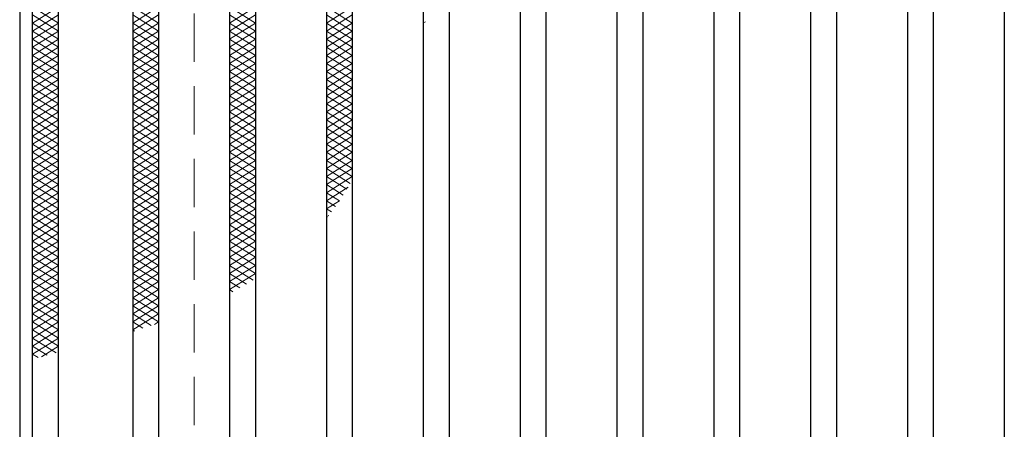
# Model space of a CAD drawing. Extents: x 0 to 2100, y 0 to 1485.
# Drawn here: x 258 to 410, y 1143 to 1206 of the extents above; entities that cross this region are included whole.
import ezdxf

# ---------------------------------------------------------------- set-up
doc = ezdxf.new("R2010")
doc.units = 0
doc.header["$LTSCALE"] = 15
doc.header["$MEASUREMENT"] = 0
doc.linetypes.add('DASHED', pattern=[0.75, 0.5, -0.25])
for name, color, linetype, lineweight in [('ハッチング', 253, 'CONTINUOUS', 15), ('枠', 7, 'CONTINUOUS', 25), ('溝開口', 254, 'DASHED', 18), ('蓋', 5, 'CONTINUOUS', 25)]:
    doc.layers.add(name, color=color, linetype=linetype, lineweight=lineweight)

msp = doc.modelspace()

# ---------------------------------------------------------------- linework, layer by layer
at = {"layer": 'ハッチング'}
for p, q in [((259.55, 1208.48), (263.55, 1205.98)), ((259.55, 1205.98), (263.55, 1208.48)), ((275.05, 1205.98), (279.05, 1208.48)), ((275.05, 1208.48), (279.05, 1205.98)), ((290.05, 1205.98), (294.05, 1208.48)), ((290.05, 1208.48), (294.05, 1205.98)), ((305.05, 1205.98), (309.05, 1208.48)), ((305.05, 1208.48), (309.05, 1205.98)), ((259.55, 1207.23), (263.55, 1204.73)), ((259.55, 1204.73), (263.55, 1207.23)), ((275.05, 1204.73), (279.05, 1207.23)), ((275.05, 1207.23), (279.05, 1204.73)), ((290.05, 1204.73), (294.05, 1207.23)), ((290.05, 1207.23), (294.05, 1204.73)), ((305.05, 1204.73), (309.05, 1207.23)), ((305.05, 1207.23), (309.05, 1204.73)), ((259.55, 1205.98), (263.55, 1203.48)), ((259.55, 1203.48), (263.55, 1205.98)), ((275.05, 1203.48), (279.05, 1205.98)), ((275.05, 1205.98), (279.05, 1203.48)), ((290.05, 1203.48), (294.05, 1205.98)), ((290.05, 1205.98), (294.05, 1203.48)), ((305.05, 1203.48), (309.05, 1205.98)), ((305.05, 1205.98), (309.05, 1203.48)), ((320.05, 1205.98), (320.38, 1206.18)), ((259.55, 1204.73), (263.55, 1202.23)), ((259.55, 1202.23), (263.55, 1204.73)), ((259.55, 1203.48), (263.55, 1200.98)), ((259.55, 1200.98), (263.55, 1203.48)), ((275.05, 1202.23), (279.05, 1204.73)), ((275.05, 1204.73), (279.05, 1202.23)), ((275.05, 1200.98), (279.05, 1203.48)), ((275.05, 1203.48), (279.05, 1200.98)), ((290.05, 1202.23), (294.05, 1204.73)), ((290.05, 1204.73), (294.05, 1202.23)), ((290.05, 1200.98), (294.05, 1203.48)), ((290.05, 1203.48), (294.05, 1200.98)), ((305.05, 1202.23), (309.05, 1204.73)), ((305.05, 1204.73), (309.05, 1202.23)), ((305.05, 1200.98), (309.05, 1203.48)), ((305.05, 1203.48), (309.05, 1200.98)), ((259.55, 1202.23), (263.55, 1199.73)), ((259.55, 1199.73), (263.55, 1202.23)), ((275.05, 1199.73), (279.05, 1202.23)), ((275.05, 1202.23), (279.05, 1199.73)), ((290.05, 1199.73), (294.05, 1202.23)), ((290.05, 1202.23), (294.05, 1199.73)), ((305.05, 1199.73), (309.05, 1202.23)), ((305.05, 1202.23), (309.05, 1199.73)), ((259.55, 1200.98), (263.55, 1198.48)), ((259.55, 1198.48), (263.55, 1200.98)), ((275.05, 1198.48), (279.05, 1200.98)), ((275.05, 1200.98), (279.05, 1198.48)), ((290.05, 1198.48), (294.05, 1200.98)), ((290.05, 1200.98), (294.05, 1198.48)), ((305.05, 1198.48), (309.05, 1200.98)), ((305.05, 1200.98), (309.05, 1198.48)), ((259.55, 1199.73), (263.55, 1197.23)), ((259.55, 1197.23), (263.55, 1199.73)), ((275.05, 1197.23), (279.05, 1199.73)), ((275.05, 1199.73), (279.05, 1197.23)), ((290.05, 1197.23), (294.05, 1199.73)), ((290.05, 1199.73), (294.05, 1197.23)), ((305.05, 1197.23), (309.05, 1199.73)), ((305.05, 1199.73), (309.05, 1197.23)), ((259.55, 1198.48), (263.55, 1195.98)), ((259.55, 1195.98), (263.55, 1198.48)), ((259.55, 1197.23), (263.55, 1194.73)), ((259.55, 1194.73), (263.55, 1197.23)), ((275.05, 1195.98), (279.05, 1198.48)), ((275.05, 1198.48), (279.05, 1195.98)), ((275.05, 1194.73), (279.05, 1197.23)), ((275.05, 1197.23), (279.05, 1194.73)), ((290.05, 1195.98), (294.05, 1198.48)), ((290.05, 1198.48), (294.05, 1195.98)), ((290.05, 1194.73), (294.05, 1197.23)), ((290.05, 1197.23), (294.05, 1194.73)), ((305.05, 1195.98), (309.05, 1198.48)), ((305.05, 1198.48), (309.05, 1195.98)), ((305.05, 1194.73), (309.05, 1197.23)), ((305.05, 1197.23), (309.05, 1194.73)), ((259.55, 1195.98), (263.55, 1193.48)), ((259.55, 1193.48), (263.55, 1195.98)), ((275.05, 1193.48), (279.05, 1195.98)), ((275.05, 1195.98), (279.05, 1193.48)), ((290.05, 1193.48), (294.05, 1195.98)), ((290.05, 1195.98), (294.05, 1193.48)), ((305.05, 1193.48), (309.05, 1195.98)), ((305.05, 1195.98), (309.05, 1193.48)), ((259.55, 1194.73), (263.55, 1192.23)), ((259.55, 1192.23), (263.55, 1194.73)), ((275.05, 1192.23), (279.05, 1194.73)), ((275.05, 1194.73), (279.05, 1192.23)), ((290.05, 1192.23), (294.05, 1194.73)), ((290.05, 1194.73), (294.05, 1192.23)), ((305.05, 1192.23), (309.05, 1194.73)), ((305.05, 1194.73), (309.05, 1192.23)), ((259.55, 1193.48), (263.55, 1190.98)), ((259.55, 1190.98), (263.55, 1193.48)), ((275.05, 1190.98), (279.05, 1193.48)), ((275.05, 1193.48), (279.05, 1190.98)), ((290.05, 1190.98), (294.05, 1193.48)), ((290.05, 1193.48), (294.05, 1190.98)), ((305.05, 1190.98), (309.05, 1193.48)), ((305.05, 1193.48), (309.05, 1190.98)), ((259.55, 1192.23), (263.55, 1189.73)), ((259.55, 1189.73), (263.55, 1192.23)), ((275.05, 1189.73), (279.05, 1192.23)), ((275.05, 1192.23), (279.05, 1189.73)), ((290.05, 1189.73), (294.05, 1192.23)), ((290.05, 1192.23), (294.05, 1189.73)), ((305.05, 1189.73), (309.05, 1192.23)), ((305.05, 1192.23), (309.05, 1189.73)), ((259.55, 1190.98), (263.55, 1188.48)), ((259.55, 1188.48), (263.55, 1190.98)), ((259.55, 1189.73), (263.55, 1187.23)), ((259.55, 1187.23), (263.55, 1189.73)), ((275.05, 1188.48), (279.05, 1190.98)), ((275.05, 1190.98), (279.05, 1188.48)), ((275.05, 1187.23), (279.05, 1189.73)), ((275.05, 1189.73), (279.05, 1187.23)), ((290.05, 1188.48), (294.05, 1190.98)), ((290.05, 1190.98), (294.05, 1188.48)), ((290.05, 1187.23), (294.05, 1189.73)), ((290.05, 1189.73), (294.05, 1187.23)), ((305.05, 1188.48), (309.05, 1190.98)), ((305.05, 1190.98), (309.05, 1188.48)), ((305.05, 1187.23), (309.05, 1189.73)), ((305.05, 1189.73), (309.05, 1187.23)), ((259.55, 1188.48), (263.55, 1185.98)), ((259.55, 1185.98), (263.55, 1188.48)), ((275.05, 1185.98), (279.05, 1188.48)), ((275.05, 1188.48), (279.05, 1185.98)), ((290.05, 1185.98), (294.05, 1188.48)), ((290.05, 1188.48), (294.05, 1185.98)), ((305.05, 1185.98), (309.05, 1188.48)), ((305.05, 1188.48), (309.05, 1185.98)), ((259.55, 1187.23), (263.55, 1184.73)), ((259.55, 1184.73), (263.55, 1187.23)), ((275.05, 1184.73), (279.05, 1187.23)), ((275.05, 1187.23), (279.05, 1184.73)), ((290.05, 1184.73), (294.05, 1187.23)), ((290.05, 1187.23), (294.05, 1184.73)), ((305.05, 1184.73), (309.05, 1187.23)), ((305.05, 1187.23), (309.05, 1184.73)), ((259.55, 1185.98), (263.55, 1183.48)), ((259.55, 1183.48), (263.55, 1185.98)), ((275.05, 1183.48), (279.05, 1185.98)), ((275.05, 1185.98), (279.05, 1183.48)), ((290.05, 1183.48), (294.05, 1185.98)), ((290.05, 1185.98), (294.05, 1183.48)), ((305.05, 1183.48), (309.05, 1185.98)), ((305.05, 1185.98), (309.05, 1183.48)), ((259.55, 1184.73), (263.55, 1182.23)), ((259.55, 1182.23), (263.55, 1184.73)), ((259.55, 1183.48), (263.55, 1180.98)), ((259.55, 1180.98), (263.55, 1183.48)), ((275.05, 1182.23), (279.05, 1184.73)), ((275.05, 1184.73), (279.05, 1182.23)), ((275.05, 1180.98), (279.05, 1183.48)), ((275.05, 1183.48), (279.05, 1180.98)), ((290.05, 1182.23), (294.05, 1184.73)), ((290.05, 1184.73), (294.05, 1182.23)), ((290.05, 1180.98), (294.05, 1183.48)), ((290.05, 1183.48), (294.05, 1180.98)), ((305.05, 1182.23), (309.05, 1184.73)), ((305.05, 1184.73), (309.05, 1182.23)), ((305.05, 1180.98), (309.05, 1183.48)), ((305.05, 1183.48), (308.75, 1181.16)), ((259.55, 1182.23), (263.55, 1179.73)), ((259.55, 1179.73), (263.55, 1182.23)), ((275.05, 1179.73), (279.05, 1182.23)), ((275.05, 1182.23), (279.05, 1179.73)), ((290.05, 1179.73), (294.05, 1182.23)), ((290.05, 1182.23), (294.05, 1179.73)), ((305.05, 1179.73), (309.05, 1182.23)), ((305.05, 1182.23), (308.21, 1180.25)), ((259.55, 1180.98), (263.55, 1178.48)), ((259.55, 1178.48), (263.55, 1180.98)), ((275.05, 1178.48), (279.05, 1180.98)), ((275.05, 1180.98), (279.05, 1178.48)), ((290.05, 1178.48), (294.05, 1180.98)), ((290.05, 1180.98), (294.05, 1178.48)), ((305.05, 1180.98), (307.64, 1179.35)), ((305.05, 1178.48), (308.4, 1180.57)), ((259.55, 1179.73), (263.55, 1177.23)), ((259.55, 1177.23), (263.55, 1179.73)), ((275.05, 1177.23), (279.05, 1179.73)), ((275.05, 1179.73), (279.05, 1177.23)), ((290.05, 1177.23), (294.05, 1179.73)), ((290.05, 1179.73), (294.05, 1177.23)), ((305.05, 1179.73), (307.06, 1178.47)), ((259.55, 1178.48), (263.55, 1175.98)), ((259.55, 1175.98), (263.55, 1178.48)), ((275.05, 1175.98), (279.05, 1178.48)), ((275.05, 1178.48), (279.05, 1175.98)), ((290.05, 1175.98), (294.05, 1178.48)), ((290.05, 1178.48), (294.05, 1175.98)), ((305.05, 1177.23), (307.07, 1178.49)), ((305.05, 1178.48), (306.45, 1177.6)), ((259.55, 1177.23), (263.55, 1174.73)), ((259.55, 1174.73), (263.55, 1177.23)), ((259.55, 1175.98), (263.55, 1173.48)), ((259.55, 1173.48), (263.55, 1175.98)), ((275.05, 1174.73), (279.05, 1177.23)), ((275.05, 1177.23), (279.05, 1174.73)), ((275.05, 1173.48), (279.05, 1175.98)), ((275.05, 1175.98), (279.05, 1173.48)), ((290.05, 1174.73), (294.05, 1177.23)), ((290.05, 1177.23), (294.05, 1174.73)), ((290.05, 1173.48), (294.05, 1175.98)), ((290.05, 1175.98), (294.05, 1173.48)), ((305.05, 1177.23), (305.83, 1176.74)), ((305.05, 1175.98), (305.41, 1176.2)), ((305.05, 1175.98), (305.17, 1175.9)), ((259.55, 1174.73), (263.55, 1172.23)), ((259.55, 1172.23), (263.55, 1174.73)), ((275.05, 1172.23), (279.05, 1174.73)), ((275.05, 1174.73), (279.05, 1172.23)), ((290.05, 1172.23), (294.05, 1174.73)), ((290.05, 1174.73), (294.05, 1172.23)), ((259.55, 1173.48), (263.55, 1170.98)), ((259.55, 1170.98), (263.55, 1173.48)), ((275.05, 1170.98), (279.05, 1173.48)), ((275.05, 1173.48), (279.05, 1170.98)), ((290.05, 1170.98), (294.05, 1173.48)), ((290.05, 1173.48), (294.05, 1170.98)), ((259.55, 1172.23), (263.55, 1169.73)), ((259.55, 1169.73), (263.55, 1172.23)), ((275.05, 1169.73), (279.05, 1172.23)), ((275.05, 1172.23), (279.05, 1169.73)), ((290.05, 1169.73), (294.05, 1172.23)), ((290.05, 1172.23), (294.05, 1169.73)), ((259.55, 1170.98), (263.55, 1168.48)), ((259.55, 1168.48), (263.55, 1170.98)), ((259.55, 1169.73), (263.55, 1167.23)), ((259.55, 1167.23), (263.55, 1169.73)), ((275.05, 1168.48), (279.05, 1170.98)), ((275.05, 1170.98), (279.05, 1168.48)), ((275.05, 1167.23), (279.05, 1169.73)), ((275.05, 1169.73), (279.05, 1167.23)), ((290.05, 1168.48), (294.05, 1170.98)), ((290.05, 1170.98), (294.05, 1168.48)), ((290.05, 1167.23), (294.05, 1169.73)), ((290.05, 1169.73), (294.05, 1167.23)), ((259.55, 1168.48), (263.55, 1165.98)), ((259.55, 1165.98), (263.55, 1168.48)), ((275.05, 1165.98), (279.05, 1168.48)), ((275.05, 1168.48), (279.05, 1165.98)), ((290.05, 1165.98), (294.05, 1168.48)), ((290.05, 1168.48), (293.73, 1166.17)), ((259.55, 1167.23), (263.55, 1164.73)), ((259.55, 1164.73), (263.55, 1167.23)), ((275.05, 1164.73), (279.05, 1167.23)), ((275.05, 1167.23), (279.05, 1164.73)), ((290.05, 1164.73), (294.05, 1167.23)), ((290.05, 1167.23), (292.7, 1165.57)), ((259.55, 1165.98), (263.55, 1163.48)), ((259.55, 1163.48), (263.55, 1165.98)), ((275.05, 1163.48), (279.05, 1165.98)), ((275.05, 1165.98), (279.05, 1163.48)), ((290.05, 1165.98), (291.64, 1164.98)), ((259.55, 1164.73), (263.55, 1162.23)), ((259.55, 1162.23), (263.55, 1164.73)), ((275.05, 1162.23), (279.05, 1164.73)), ((275.05, 1164.73), (279.05, 1162.23)), ((290.05, 1164.73), (290.56, 1164.41)), ((259.55, 1163.48), (263.55, 1160.98)), ((259.55, 1160.98), (263.55, 1163.48)), ((259.55, 1162.23), (263.55, 1159.73)), ((259.55, 1159.73), (263.55, 1162.23)), ((275.05, 1160.98), (279.05, 1163.48)), ((275.05, 1163.48), (279.05, 1160.98)), ((275.05, 1159.73), (279.05, 1162.23)), ((275.05, 1162.23), (279.05, 1159.73)), ((259.55, 1160.98), (263.55, 1158.48)), ((259.55, 1158.48), (263.55, 1160.98)), ((275.05, 1158.48), (279.05, 1160.98)), ((275.05, 1160.98), (277.93, 1159.17)), ((259.55, 1159.73), (263.55, 1157.23)), ((259.55, 1157.23), (263.55, 1159.73)), ((275.05, 1159.73), (276.63, 1158.74)), ((278.45, 1159.35), (279.05, 1159.73)), ((259.55, 1158.48), (263.55, 1155.98)), ((259.55, 1155.98), (263.55, 1158.48)), ((275.05, 1158.48), (275.31, 1158.31)), ((259.55, 1157.23), (263.19, 1154.95)), ((259.55, 1154.73), (263.55, 1157.23)), ((259.55, 1155.98), (261.79, 1154.58)), ((260.95, 1154.35), (263.55, 1155.98)), ((259.55, 1154.73), (260.39, 1154.2))]:
    msp.add_line(p, q, dxfattribs=at)
at = {"layer": '枠'}
msp.add_line((257.55, 1301.98), (257.55, 947.98), dxfattribs=at)
at = {"layer": '溝開口'}
msp.add_line((284.55, 1274.98), (284.55, 974.98), dxfattribs=at)
at = {"layer": '蓋'}
for p, q in [((259.55, 949.98), (259.55, 1299.98)), ((263.55, 953.98), (263.55, 1295.98)), ((275.05, 1295.98), (275.05, 953.98)), ((279.05, 1295.98), (279.05, 953.98)), ((320.05, 1295.98), (320.05, 953.98)), ((324.05, 1295.98), (324.05, 953.98)), ((335.05, 1295.98), (335.05, 953.98)), ((339.05, 1295.98), (339.05, 953.98)), ((350.05, 1295.98), (350.05, 953.98)), ((354.05, 1295.98), (354.05, 953.98)), ((365.05, 1295.98), (365.05, 953.98)), ((369.05, 1295.98), (369.05, 953.98)), ((380.05, 1295.98), (380.05, 953.98)), ((384.05, 1295.98), (384.05, 953.98)), ((395.05, 1295.98), (395.05, 953.98)), ((399.05, 1295.98), (399.05, 953.98)), ((410.05, 1295.98), (410.05, 953.98)), ((290.05, 1261.98), (290.05, 987.98)), ((294.05, 1261.98), (294.05, 987.98)), ((305.05, 1261.98), (305.05, 987.98)), ((309.05, 1261.98), (309.05, 987.98))]:
    msp.add_line(p, q, dxfattribs=at)

doc.saveas('drawing.dxf')
